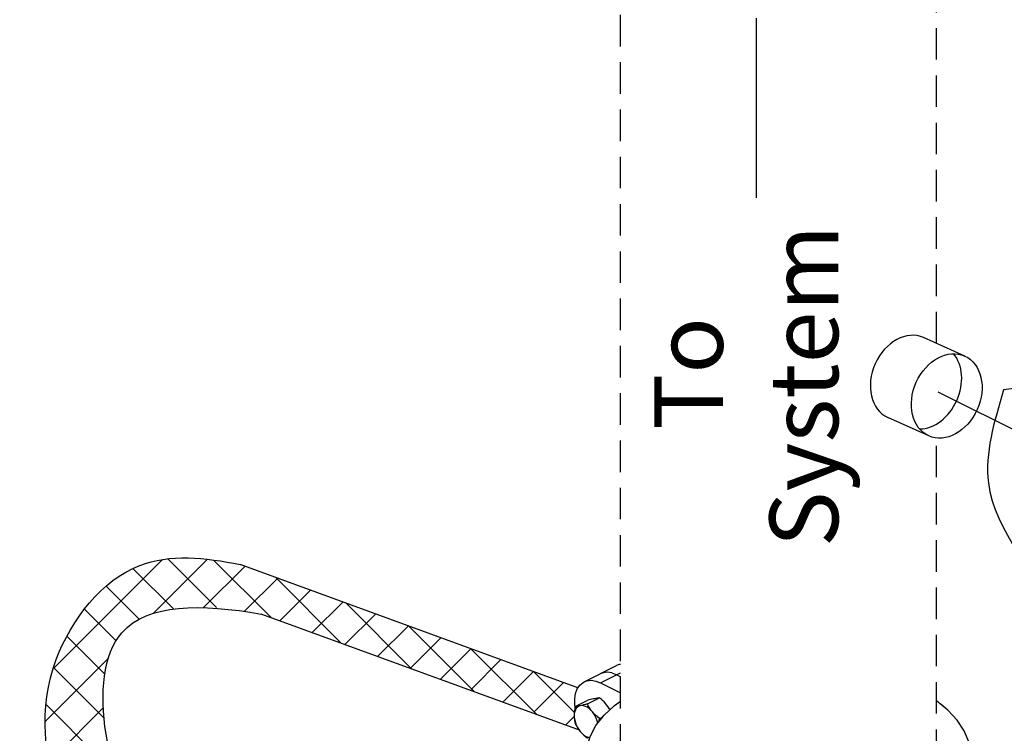
# Model space of a CAD drawing. Extents: x -407 to -25, y -56 to 47.
# Drawn here: x -391 to -376, y -8 to 3 of the extents above; entities that cross this region are included whole.
import ezdxf

# ---------------------------------------------------------------- set-up
doc = ezdxf.new("R2010")
doc.units = 0
doc.header["$MEASUREMENT"] = 0
doc.linetypes.add('DASHED', pattern=[0.75, 0.5, -0.25])
doc.layers.get('0').update_dxf_attribs({"linetype": 'CONTINUOUS'})
doc.layers.add('hose', color=7, linetype='CONTINUOUS')
doc.styles.add('SIMPLEX', font='SIMPLEX.SHX', dxfattribs={"width": 0.875})

msp = doc.modelspace()

# ---------------------------------------------------------------- linework, layer by layer
at = {"linetype": 'DASHED'}
for p, q in [((-381.594, -8.223), (-381.594, 6.866)), ((-376.585, -1.682), (-376.585, 6.836)), ((-376.585, -8.305), (-376.585, -3.182))]:
    msp.add_line(p, q, dxfattribs=at)
for p, q in [((-379.442, 3.475), (-379.442, 0.624)), ((-376.562, -2.451), (-372.334, -4.564))]:
    msp.add_line(p, q)
at = {"linetype": 'Continuous'}
for p, q in [((-382.173, -7.051), (-381.659, -6.794)), ((-381.913, -7.067), (-381.594, -6.908)), ((-381.732, -6.91), (-381.656, -6.939)), ((-381.656, -6.939), (-381.594, -6.97)), ((-381.913, -7.067), (-381.594, -7.227)), ((-382.12, -7.402), (-381.93, -7.307)), ((-382.313, -7.442), (-382.123, -7.347)), ((-381.928, -7.634), (-381.878, -7.609))]:
    msp.add_line(p, q, dxfattribs=at)
for points in [[(-381.594, -6.776), (-381.616, -6.778), (-381.659, -6.794)], [(-381.732, -6.91), (-381.805, -6.899), (-381.873, -6.906), (-381.916, -6.923)], [(-382.316, -7.456), (-382.322, -7.412), (-382.322, -7.319), (-382.308, -7.235), (-382.281, -7.162), (-382.241, -7.103), (-382.19, -7.06), (-382.173, -7.051)], [(-382.173, -7.051), (-382.129, -7.035), (-382.061, -7.027), (-381.989, -7.038), (-381.913, -7.067)], [(-382.009, -7.318), (-382.029, -7.322), (-382.05, -7.327), (-382.072, -7.333), (-382.097, -7.339), (-382.123, -7.347)], [(-381.93, -7.307), (-381.948, -7.308), (-381.966, -7.311), (-381.987, -7.314), (-382.009, -7.318)], [(-381.817, -7.414), (-381.836, -7.392), (-381.857, -7.37), (-381.88, -7.349), (-381.904, -7.328), (-381.93, -7.307)], [(-382.234, -7.43), (-382.258, -7.438), (-382.279, -7.452), (-382.297, -7.47), (-382.311, -7.494), (-382.322, -7.521), (-382.328, -7.552), (-382.33, -7.586)], [(-382.313, -7.442), (-382.32, -7.481), (-382.326, -7.517), (-382.329, -7.553), (-382.33, -7.586)], [(-382.234, -7.43), (-382.252, -7.434), (-382.269, -7.437), (-382.284, -7.439), (-382.299, -7.441), (-382.313, -7.442)], [(-382.12, -7.402), (-382.153, -7.411), (-382.182, -7.418), (-382.209, -7.425), (-382.234, -7.43)], [(-382.041, -7.527), (-382.067, -7.498), (-382.095, -7.474), (-382.123, -7.455), (-382.152, -7.44), (-382.18, -7.431), (-382.208, -7.428), (-382.234, -7.43)], [(-382.139, -8.223), (-382.128, -8.092), (-382.077, -7.917), (-381.986, -7.746), (-381.856, -7.582), (-381.689, -7.426), (-381.594, -7.357)], [(-382.041, -7.527), (-382.06, -7.504), (-382.076, -7.48), (-382.092, -7.455), (-382.107, -7.429), (-382.12, -7.402)], [(-381.762, -7.494), (-381.774, -7.474), (-381.794, -7.443), (-381.817, -7.414)], [(-376.04, -8.222), (-376.042, -8.176), (-376.073, -8), (-376.145, -7.826), (-376.257, -7.658), (-376.406, -7.498), (-376.585, -7.354)], [(-376.04, -8.222), (-376.042, -8.176), (-376.073, -8), (-376.145, -7.826), (-376.257, -7.658), (-376.406, -7.498), (-376.512, -7.412)], [(-382.33, -7.586), (-382.329, -7.613), (-382.327, -7.638), (-382.324, -7.664), (-382.319, -7.689), (-382.313, -7.714)], [(-382.33, -7.586), (-382.328, -7.623), (-382.322, -7.66), (-382.311, -7.698), (-382.297, -7.736), (-382.279, -7.773), (-382.258, -7.807), (-382.234, -7.839)], [(-381.928, -7.634), (-381.96, -7.608), (-381.99, -7.582), (-382.017, -7.555), (-382.041, -7.527)], [(-381.954, -7.705), (-381.964, -7.667), (-381.979, -7.629), (-381.997, -7.593), (-382.018, -7.558), (-382.041, -7.527)], [(-381.937, -7.684), (-381.934, -7.666), (-381.928, -7.634)], [(-382.313, -7.714), (-382.295, -7.748), (-382.277, -7.78), (-382.256, -7.81), (-382.234, -7.839)], [(-382.234, -7.839), (-382.214, -7.861), (-382.193, -7.883), (-382.171, -7.904), (-382.147, -7.925), (-382.12, -7.946)], [(-382.234, -7.839), (-382.208, -7.867), (-382.18, -7.891), (-382.152, -7.911), (-382.123, -7.925), (-382.095, -7.934), (-382.094, -7.934)]]:
    msp.add_lwpolyline(points, dxfattribs=at)
msp.add_spline([(-375.52, -2.421), (-371.746, -2.651), (-369.635, -5.487), (-369.047, -9.187), (-369.843, -12.921), (-370.985, -13.509), (-373.477, -13.233), (-374.065, -12.06), (-374.303, -9.378), (-374.654, -6.074), (-375.761, -3.896), (-375.52, -2.421)], degree=3, dxfattribs=at)
at = {"layer": 'hose', "linetype": 'Continuous'}
for p, q in [((-376.137, -1.883), (-376.788, -1.591)), ((-376.707, -3.149), (-377.358, -2.856)), ((-390.577, -6.829), (-388.858, -5.11)), ((-389.002, -5.961), (-388.148, -5.107)), ((-388.003, -5.871), (-388.775, -5.099)), ((-387.133, -6.034), (-388.048, -5.119)), ((-388.687, -5.894), (-389.329, -5.252)), ((-388.207, -5.874), (-387.549, -5.216)), ((-382.27, -7.146), (-387.625, -5.188)), ((-387.558, -5.931), (-387.032, -5.405)), ((-386.018, -6.442), (-387.068, -5.392)), ((-389.231, -6.057), (-389.754, -5.534)), ((-387.001, -6.082), (-386.514, -5.595)), ((-389.595, -6.401), (-390.096, -5.899)), ((-386.484, -6.271), (-385.996, -5.784)), ((-384.904, -6.849), (-385.953, -5.8)), ((-382.248, -7.82), (-387.293, -5.976)), ((-385.966, -6.461), (-385.478, -5.973)), ((-385.448, -6.65), (-384.96, -6.162)), ((-383.911, -7.212), (-384.96, -6.162)), ((-389.774, -6.928), (-390.371, -6.331)), ((-384.93, -6.839), (-384.443, -6.352)), ((-384.455, -7.013), (-383.968, -6.525)), ((-382.918, -7.575), (-383.968, -6.525)), ((-390.716, -7.675), (-389.717, -6.676)), ((-383.965, -7.171), (-383.493, -6.699)), ((-389.787, -7.623), (-390.578, -6.832)), ((-383.463, -7.376), (-382.975, -6.888)), ((-382.325, -7.538), (-382.975, -6.888)), ((-382.972, -7.534), (-382.5, -7.062)), ((-389.645, -8.472), (-390.699, -7.418)), ((-390.672, -8.338), (-389.798, -7.464)), ((-382.47, -7.739), (-382.329, -7.599))]:
    msp.add_line(p, q, dxfattribs=at)
for centre, start_param, end_param in [((-377.073, -2.223), 3.141593, 6.283185), ((-376.745, -2.371), 0.340718, 2.800875)]:
    msp.add_ellipse(centre, major_axis=(-0.285, -0.633), ratio=0.762323, start_param=start_param, end_param=end_param, dxfattribs=at)
msp.add_ellipse((-376.422, -2.516), major_axis=(-0.285, -0.633), ratio=0.762323, dxfattribs=at)
for points, knots in [([(-386.193, -12.486), (-386.939, -12.316), (-389.576, -11.082), (-391.498, -7.573), (-389.428, -4.94), (-388.189, -5.081), (-387.625, -5.188)], [0, 0, 0, 0, 3.407577, 8.334834, 10.347567, 11.961788, 11.961788, 11.961788, 11.961788]), ([(-385.805, -11.725), (-386.642, -11.437), (-389.231, -11.026), (-390.351, -5.793), (-388.248, -5.809), (-387.293, -5.976)], [0, 0, 0, 0, 4.823023, 8.415476, 10.846019, 10.846019, 10.846019, 10.846019])]:
    msp.add_open_spline(points, degree=3, knots=knots, dxfattribs=at)

# ---------------------------------------------------------------- texts
at = {"style": 'SIMPLEX'}
for s, p in [('System', (-378.143, -4.916)), ('To', (-379.972, -3.054))]:
    msp.add_text(s, height=1.089, rotation=90, dxfattribs=at).set_placement(p)

doc.saveas('drawing.dxf')
